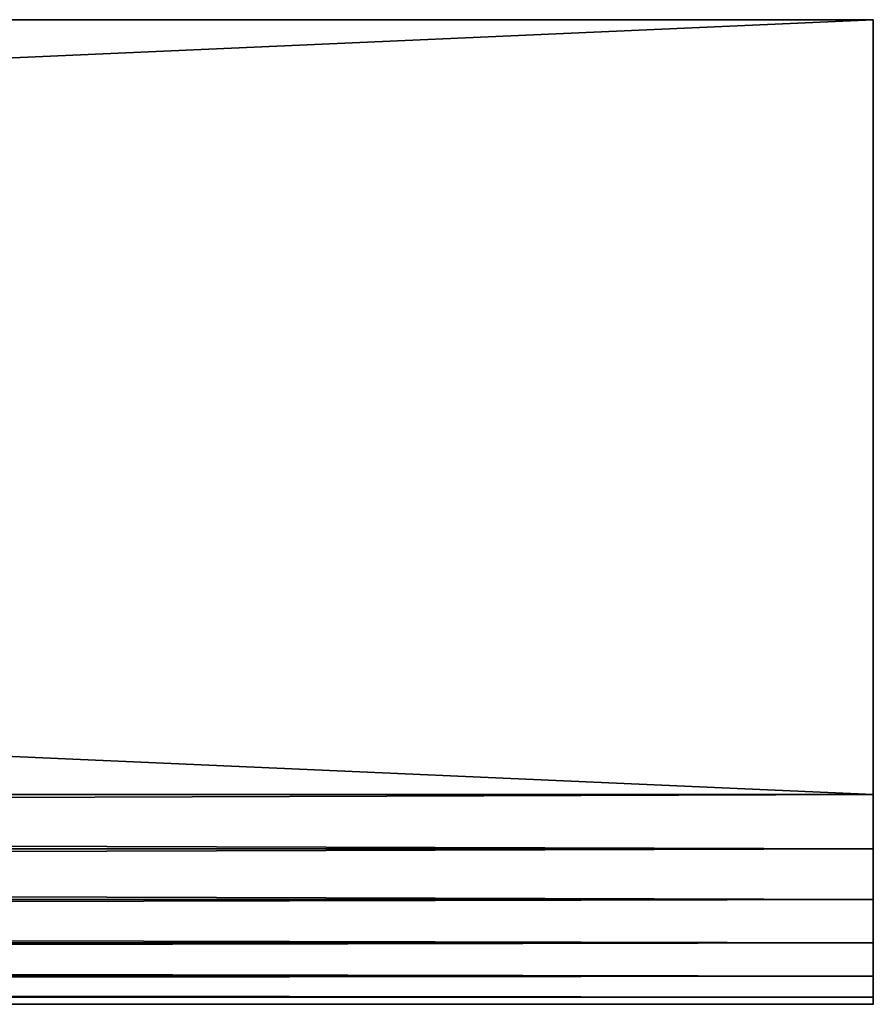
# Model space of a CAD drawing. Units: inches. Extents: x 0 to 60, y -6.5 to 17.
# Drawn here: x 57.1 to 60, y -6.5 to -3.2 of the extents above; entities that cross this region are included whole.
import ezdxf

# ---------------------------------------------------------------- set-up
doc = ezdxf.new("R2010")
doc.units = ezdxf.units.IN
doc.header["$MEASUREMENT"] = 0
doc.layers.get('0').update_dxf_attribs({"true_color": 0xffffff})

# ---------------------------------------------------------------- blocks, each defined once
blk = doc.blocks.new('Bull Nose Lumber')
for p, q in [((0, 3.375), (60, 3.375)), ((0, 3.375, 1.4375), (60, 3.375, 1.4375)), ((60, 3.375), (60, 0.7187)), ((60, 0.7187, 1.4375), (60, 3.375, 1.4375)), ((60, 3.375, 1.4375), (60, 3.375)), ((0, 0.7187, 1.4375), (60, 0.7187, 1.4375)), ((0, 0.7187), (60, 0.7187)), ((0, 0.5327, 0.0245), (60, 0.5327, 0.0245)), ((0, 0.5327, 1.413), (60, 0.5327, 1.413)), ((0, 0.3594, 1.3412), (60, 0.3594, 1.3412)), ((0, 0.3594, 0.0963), (60, 0.3594, 0.0963)), ((0, 0.2105, 1.227), (60, 0.2105, 1.227)), ((0, 0.2105, 0.2105), (60, 0.2105, 0.2105)), ((0, 0.0963, 1.0781), (60, 0.0963, 1.0781)), ((0, 0.0963, 0.3594), (60, 0.0963, 0.3594)), ((0, 0.0245, 0.5327), (60, 0.0245, 0.5327)), ((0, 0.0245, 0.9048), (60, 0.0245, 0.9048))]:
    blk.add_line(p, q)
at = {"extrusion": (1, 0, 0)}
for start, end in [(90, 180), (180, 270)]:
    blk.add_arc((0.7187, 0.7187, 60), 0.7188, start, end, dxfattribs=at)
mesh = blk.add_polyface()
corners = [(60, 3.375), (0, 0.7187), (0, 3.375), (60, 0.7187)]
mesh.append_faces([[corners[k] for k in face] for face in [(0, 1, 2), (1, 0, 3)]], dxfattribs={"vtx0": -1})
mesh = blk.add_polyface()
corners = [(60, 0.7187, 1.4375), (0, 3.375, 1.4375), (0, 0.7187, 1.4375), (60, 3.375, 1.4375)]
mesh.append_faces([[corners[k] for k in face] for face in [(0, 1, 2), (1, 0, 3)]], dxfattribs={"vtx0": -1})
mesh = blk.add_polyface()
corners = [(0, 3.375, 1.4375), (60, 3.375), (0, 3.375), (60, 3.375, 1.4375)]
mesh.append_faces([[corners[k] for k in face] for face in [(0, 1, 2), (1, 0, 3)]], dxfattribs={"vtx0": -1})
mesh = blk.add_polyface()
corners = [(60, 0.0245, 0.5327), (60, 0.0245, 0.9048), (60, 0, 0.7187), (60, 0.0963, 0.3594), (60, 0.0963, 1.0781), (60, 0.2105, 0.2105), (60, 0.2105, 1.227), (60, 0.3594, 0.0963), (60, 0.3594, 1.3412), (60, 0.5327, 1.413), (60, 0.5327, 0.0245), (60, 0.7187), (60, 0.7187, 1.4375), (60, 3.375), (60, 3.375, 1.4375)]
mesh.append_faces([[corners[k] for k in face] for face in [(0, 1, 2), (12, 13, 14)]], dxfattribs={"vtx0": -1})
mesh.append_faces([[corners[k] for k in face] for face in [(1, 3, 4), (4, 5, 6), (6, 7, 8), (8, 7, 9), (9, 11, 12)]], dxfattribs={"vtx0": -1, "vtx1": -1})
mesh.append_faces([[corners[k] for k in face] for face in [(1, 0, 3), (4, 3, 5), (6, 5, 7), (9, 7, 10), (9, 10, 11), (12, 11, 13)]], dxfattribs={"vtx0": -1, "vtx2": -1})
mesh = blk.add_polyface()
corners = [(60, 0.5327, 1.413), (0, 0.7187, 1.4375), (0, 0.5327, 1.413), (60, 0.7187, 1.4375)]
mesh.append_faces([[corners[k] for k in face] for face in [(0, 1, 2), (1, 0, 3)]], dxfattribs={"vtx0": -1})
mesh = blk.add_polyface()
corners = [(60, 0.7187), (0, 0.5327, 0.0245), (0, 0.7187), (60, 0.5327, 0.0245)]
mesh.append_faces([[corners[k] for k in face] for face in [(0, 1, 2), (1, 0, 3)]], dxfattribs={"vtx0": -1})
mesh = blk.add_polyface()
corners = [(60, 0.3594, 1.3412), (0, 0.5327, 1.413), (0, 0.3594, 1.3412), (60, 0.5327, 1.413)]
mesh.append_faces([[corners[k] for k in face] for face in [(0, 1, 2), (1, 0, 3)]], dxfattribs={"vtx0": -1})
mesh = blk.add_polyface()
corners = [(60, 0.5327, 0.0245), (0, 0.3594, 0.0963), (0, 0.5327, 0.0245), (60, 0.3594, 0.0963)]
mesh.append_faces([[corners[k] for k in face] for face in [(0, 1, 2), (1, 0, 3)]], dxfattribs={"vtx0": -1})
mesh = blk.add_polyface()
corners = [(60, 0.2105, 1.227), (0, 0.3594, 1.3412), (0, 0.2105, 1.227), (60, 0.3594, 1.3412)]
mesh.append_faces([[corners[k] for k in face] for face in [(0, 1, 2), (1, 0, 3)]], dxfattribs={"vtx0": -1})
mesh = blk.add_polyface()
corners = [(60, 0.3594, 0.0963), (0, 0.2105, 0.2105), (0, 0.3594, 0.0963), (60, 0.2105, 0.2105)]
mesh.append_faces([[corners[k] for k in face] for face in [(0, 1, 2), (1, 0, 3)]], dxfattribs={"vtx0": -1})
mesh = blk.add_polyface()
corners = [(60, 0.0963, 0.3594), (0, 0.2105, 0.2105), (60, 0.2105, 0.2105), (0, 0.0963, 0.3594)]
mesh.append_faces([[corners[k] for k in face] for face in [(0, 1, 2), (1, 0, 3)]], dxfattribs={"vtx0": -1})
mesh = blk.add_polyface()
corners = [(60, 0.2105, 1.227), (0, 0.0963, 1.0781), (60, 0.0963, 1.0781), (0, 0.2105, 1.227)]
mesh.append_faces([[corners[k] for k in face] for face in [(0, 1, 2), (1, 0, 3)]], dxfattribs={"vtx0": -1})
mesh = blk.add_polyface()
corners = [(60, 0.0963, 1.0781), (0, 0.0245, 0.9048), (60, 0.0245, 0.9048), (0, 0.0963, 1.0781)]
mesh.append_faces([[corners[k] for k in face] for face in [(0, 1, 2), (1, 0, 3)]], dxfattribs={"vtx0": -1})
mesh = blk.add_polyface()
corners = [(60, 0.0245, 0.5327), (0, 0.0963, 0.3594), (60, 0.0963, 0.3594), (0, 0.0245, 0.5327)]
mesh.append_faces([[corners[k] for k in face] for face in [(0, 1, 2), (1, 0, 3)]], dxfattribs={"vtx0": -1})
mesh = blk.add_polyface()
corners = [(60, 0, 0.7187), (0, 0.0245, 0.5327), (60, 0.0245, 0.5327), (0, 0, 0.7187)]
mesh.append_faces([[corners[k] for k in face] for face in [(0, 1, 2), (1, 0, 3)]], dxfattribs={"vtx0": -1})
mesh = blk.add_polyface()
corners = [(60, 0.0245, 0.9048), (0, 0, 0.7187), (60, 0, 0.7187), (0, 0.0245, 0.9048)]
mesh.append_faces([[corners[k] for k in face] for face in [(0, 1, 2), (1, 0, 3)]], dxfattribs={"vtx0": -1})

msp = doc.modelspace()

# ---------------------------------------------------------------- block references
at = {"color": 253, "true_color": 0x9da6ae}
msp.add_blockref('Bull Nose Lumber', (0, -6.5378), dxfattribs=at)

doc.saveas('drawing.dxf')
